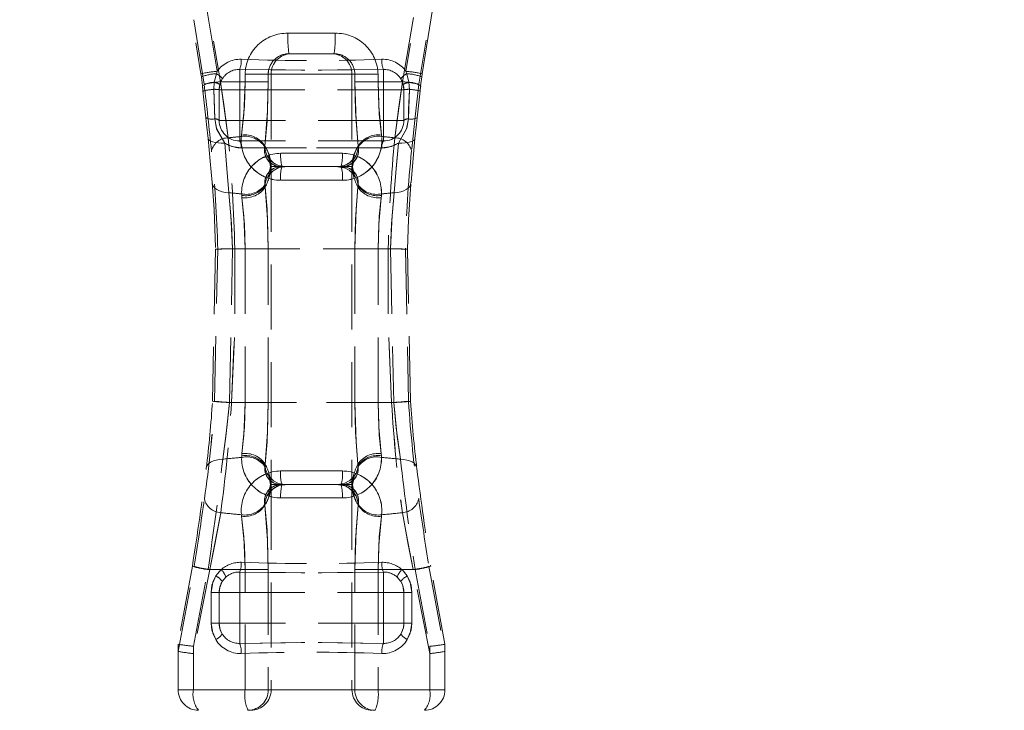
# Model space of a CAD drawing. Units: millimetres. Extents: x 0 to 420, y 0 to 297.
# Drawn here: x 109 to 128, y 231 to 245 of the extents above; entities that cross this region are included whole.
import ezdxf

# ---------------------------------------------------------------- set-up
doc = ezdxf.new("R2010")
doc.units = ezdxf.units.MM
doc.linetypes.add('HIDDEN', pattern=[1.905, 1.27, -0.635])
doc.layers.add('THICK_LINE', color=7, linetype='Continuous', lineweight=15)
doc.styles.add('SLDTEXTSTYLE3', font='TXT', dxfattribs={"width": 0.663})
doc.dimstyles.new('SLDDIMSTYLE1', dxfattribs={"dimtxt": 3.5, "dimasz": 4, "dimexe": 0, "dimexo": 0.0625, "dimgap": 0.875, "dimtad": 2, "dimlfac": 5, "dimrnd": 1e-09, "dimzin": 12, "dimdsep": 46, "dimtxsty": 'SLDTEXTSTYLE3', "dimsah": 1, "dimcen": 0.09, "dimadec": 0, "dimazin": 3, "dimtfac": 1, "dimtofl": 0, "dimtmove": 0, "dimatfit": 3, "dimfxl": 1, "dimfrac": 2, "dimtolj": 1, "dimtzin": 12, "dimarcsym": 0})

# ---------------------------------------------------------------- blocks, each defined once
blk = doc.blocks.new('_D_2')
at = {"layer": 'THICK_LINE'}
for p, q in [((105.409, 240.225), (105.409, 268.825)), ((195.409, 240.225), (195.409, 268.825)), ((105.409, 266.825), (195.409, 266.825))]:
    blk.add_line(p, q, dxfattribs=at)
for points in [[(105.409, 266.825), (109.409, 265.825), (109.409, 267.825)], [(195.409, 266.825), (191.409, 267.825), (191.409, 265.825)]]:
    blk.add_solid(points, dxfattribs=at)
at = {"layer": 'THICK_LINE', "insert": (144.801, 271.337, 0.02), "char_height": 3.5, "attachment_point": 1, "style": 'SLDTEXTSTYLE3'}
blk.add_mtext('450', dxfattribs=at)

msp = doc.modelspace()

# ---------------------------------------------------------------- linework, layer by layer
at = {"color": 7, "linetype": 'HIDDEN', "lineweight": 0}
for p, q in [((111.8537, 246.121), (112.2542, 243.635)), ((112.3156, 243.4336), (111.8739, 246.1718)), ((112.5692, 243.6845), (112.1651, 246.1029)), ((112.187, 246.152), (112.6337, 243.4807)), ((116.1834, 243.4807), (116.6301, 246.152)), ((116.6521, 246.1029), (116.248, 243.6845)), ((116.9434, 246.1723), (116.5015, 243.4336)), ((116.5629, 243.635), (116.9676, 246.1423)), ((113.9487, 244.4249), (114.8685, 244.4249)), ((114.8685, 244.4249), (113.9487, 244.4249)), ((114.848, 244.0249), (113.9691, 244.0249)), ((112.5533, 243.637), (112.5692, 243.6845)), ((113.0086, 243.3249), (113.0086, 243.7201)), ((113.0086, 243.7201), (113.0086, 243.3249)), ((115.8086, 243.7201), (115.8086, 243.3249)), ((115.8086, 243.3249), (115.8086, 243.7201)), ((116.248, 243.6845), (116.2638, 243.637)), ((112.2542, 243.635), (112.2617, 243.5735)), ((112.2617, 243.5735), (112.282, 243.399)), ((112.5124, 243.469), (112.5533, 243.637)), ((112.6223, 243.4287), (112.67, 243.5379)), ((113.113, 243.4807), (113.113, 243.6249)), ((113.113, 243.6249), (113.5645, 243.6249)), ((113.113, 243.6249), (113.5645, 243.6249)), ((113.5645, 243.6249), (113.5645, 243.4807)), ((113.6207, 243.6249), (113.5645, 243.6249)), ((113.6207, 243.6249), (113.6207, 241.8249)), ((115.1964, 243.6249), (113.6207, 243.6249)), ((113.6207, 243.6249), (115.1964, 243.6249)), ((115.1964, 243.6249), (115.1964, 241.8249)), ((115.2526, 243.6249), (115.1964, 243.6249)), ((115.2526, 243.4807), (115.2526, 243.6249)), ((115.2526, 243.6249), (115.7041, 243.6249)), ((115.7041, 243.6249), (115.2526, 243.6249)), ((115.7041, 243.6249), (115.7041, 243.4807)), ((116.1472, 243.5379), (116.1949, 243.4287)), ((116.2638, 243.637), (116.3047, 243.469)), ((116.5351, 243.399), (116.5554, 243.5735)), ((116.5554, 243.5735), (116.5629, 243.635)), ((112.2816, 243.4006), (112.2946, 243.2862)), ((112.2933, 243.3001), (112.282, 243.399)), ((112.282, 243.399), (112.2933, 243.3001)), ((112.2933, 243.3001), (112.3498, 242.7795)), ((112.5025, 243.3318), (112.5124, 243.469)), ((112.6086, 243.3249), (112.6223, 243.4287)), ((112.6086, 242.7249), (112.6086, 243.3249)), ((113.0086, 243.3249), (112.6086, 243.3249)), ((112.6086, 243.3249), (113.0086, 243.3249)), ((112.6337, 243.4807), (113.113, 243.4807)), ((113.113, 243.4807), (112.6337, 243.4807)), ((113.0086, 242.7249), (113.0086, 243.3249)), ((113.0086, 243.3249), (115.8086, 243.3249)), ((113.113, 243.4807), (113.5645, 243.4807)), ((113.5645, 243.4807), (113.113, 243.4807)), ((115.2526, 243.4807), (115.7041, 243.4807)), ((115.7041, 243.4807), (115.2526, 243.4807)), ((115.7041, 243.4807), (116.1834, 243.4807)), ((116.1834, 243.4807), (115.7041, 243.4807)), ((116.2086, 243.3249), (115.8086, 243.3249)), ((115.8086, 243.3249), (115.8086, 242.7249)), ((115.8086, 243.3249), (116.2086, 243.3249)), ((116.1949, 243.4287), (116.2086, 243.3249)), ((116.2086, 243.3249), (116.2086, 242.7249)), ((116.3047, 243.469), (116.3146, 243.3318)), ((116.4674, 242.7795), (116.5239, 243.3001)), ((116.5239, 243.3001), (116.5351, 243.399)), ((116.5355, 243.4005), (116.5351, 243.399)), ((113.0086, 242.7249), (112.6086, 242.7249)), ((112.6086, 242.7249), (113.0086, 242.7249)), ((115.8086, 242.7249), (113.0086, 242.7249)), ((113.0086, 242.7249), (113.0086, 242.3249)), ((113.0086, 242.3249), (113.0086, 242.7249)), ((116.2086, 242.7249), (115.8086, 242.7249)), ((115.8086, 242.3249), (115.8086, 242.7249)), ((115.8086, 242.7249), (116.2086, 242.7249)), ((115.8086, 242.7249), (115.8086, 242.3249)), ((113.0425, 242.4117), (113.0459, 242.4409)), ((115.7712, 242.4409), (115.7746, 242.4117)), ((115.8086, 242.3249), (113.0086, 242.3249)), ((113.5004, 242.2249), (113.4968, 242.2073)), ((113.5004, 242.2249), (113.5004, 242.2249)), ((115.3167, 242.2249), (115.3167, 242.2249)), ((115.3204, 242.2073), (115.3167, 242.2249)), ((113.6128, 241.8249), (113.6207, 241.8249)), ((113.8307, 241.8249), (113.6207, 241.8249)), ((113.6207, 241.8249), (113.6207, 235.6249)), ((113.8307, 241.8249), (114.9864, 241.8249)), ((113.8943, 241.8249), (113.8438, 241.8282)), ((114.9224, 241.8228), (115.0391, 241.8039)), ((114.9823, 241.8295), (114.9228, 241.8249)), ((115.1964, 241.8249), (114.9864, 241.8249)), ((115.1964, 241.8249), (115.1964, 235.6249)), ((113.5014, 241.4526), (113.499, 241.4702)), ((113.5063, 241.426), (113.5014, 241.4526)), ((115.3158, 241.4526), (115.3108, 241.426)), ((115.3182, 241.4702), (115.3158, 241.4526)), ((113.0471, 241.2935), (113.0479, 241.2644)), ((113.0479, 241.2644), (113.0521, 241.2193)), ((115.765, 241.2193), (115.7692, 241.2644)), ((115.7692, 241.2644), (115.7701, 241.2935)), ((112.8068, 237.2249), (112.8706, 240.2249)), ((113.113, 240.2249), (112.8706, 240.2249)), ((112.8706, 240.2249), (113.113, 240.2249)), ((112.9128, 240.2249), (115.9044, 240.2249)), ((115.9044, 240.2249), (112.9128, 240.2249)), ((113.5645, 240.2249), (113.113, 240.2249)), ((113.113, 240.2249), (113.113, 237.2249)), ((113.113, 240.2249), (113.5645, 240.2249)), ((113.5645, 237.2249), (113.5645, 240.2249)), ((115.7041, 240.2249), (115.2526, 240.2249)), ((115.2526, 240.2249), (115.2526, 237.2249)), ((115.2526, 240.2249), (115.7041, 240.2249)), ((115.7041, 237.2249), (115.7041, 240.2249)), ((115.9465, 240.2249), (115.7041, 240.2249)), ((115.7041, 240.2249), (115.9465, 240.2249)), ((115.9465, 240.2249), (116.0104, 237.2249)), ((112.5393, 240.2157), (112.479, 237.2505)), ((112.5186, 237.2504), (112.5796, 240.2157)), ((116.2375, 240.2157), (116.2985, 237.2504)), ((116.3381, 237.2505), (116.2778, 240.2157)), ((113.113, 237.2249), (112.8068, 237.2249)), ((112.8068, 237.2249), (113.113, 237.2249)), ((112.8482, 237.2249), (115.9689, 237.2249)), ((115.9689, 237.2249), (112.8482, 237.2249)), ((113.5645, 237.2249), (113.113, 237.2249)), ((113.113, 237.2249), (113.5645, 237.2249)), ((115.7041, 237.2249), (115.2526, 237.2249)), ((115.2526, 237.2249), (115.7041, 237.2249)), ((116.0104, 237.2249), (115.7041, 237.2249)), ((115.7041, 237.2249), (116.0104, 237.2249)), ((113.0521, 236.2305), (113.0479, 236.1854)), ((115.7692, 236.1854), (115.765, 236.2305)), ((113.0479, 236.1854), (113.0471, 236.1563)), ((113.5014, 235.9972), (113.5063, 236.0238)), ((115.3108, 236.0238), (115.3158, 235.9972)), ((115.7701, 236.1563), (115.7692, 236.1854)), ((113.499, 235.9796), (113.5014, 235.9972)), ((115.3158, 235.9972), (115.3182, 235.9796)), ((113.8307, 235.6249), (113.6207, 235.6249)), ((113.6207, 235.6249), (113.6207, 231.6249)), ((114.9864, 235.6249), (113.8307, 235.6249)), ((113.8943, 235.6249), (113.8438, 235.6282)), ((113.8943, 235.6249), (113.8438, 235.6282)), ((114.9228, 235.6249), (114.9683, 235.6276)), ((114.9228, 235.6249), (114.9683, 235.6276)), ((114.9228, 235.6249), (114.9734, 235.6216)), ((115.1964, 235.6249), (114.9864, 235.6249)), ((115.1964, 235.6249), (115.1964, 231.6249)), ((113.4968, 235.2425), (113.5004, 235.2249)), ((115.3167, 235.2249), (115.3204, 235.2425)), ((113.5004, 235.2249), (113.5004, 235.2249)), ((115.3167, 235.2249), (115.3167, 235.2249)), ((113.0459, 235.0089), (113.0425, 235.0381)), ((115.7746, 235.0381), (115.7712, 235.0089)), ((112.0859, 234.0326), (111.8086, 232.5127)), ((111.8087, 232.3735), (112.1202, 234.0325)), ((112.4268, 233.9691), (112.1062, 232.3317)), ((112.1062, 232.4734), (112.3909, 233.9691)), ((112.645, 233.9691), (112.3909, 233.9691)), ((112.3909, 233.9691), (112.645, 233.9691)), ((112.4268, 233.9691), (113.113, 233.9691)), ((113.113, 233.9691), (112.4268, 233.9691)), ((112.645, 233.9691), (112.5422, 233.8444)), ((113.0086, 233.5249), (113.0086, 233.9204)), ((113.0086, 233.9204), (113.0086, 233.5249)), ((113.113, 233.9691), (113.5645, 233.9691)), ((113.113, 231.6249), (113.113, 233.9691)), ((113.5645, 233.9691), (113.113, 233.9691)), ((113.5645, 233.9691), (113.5645, 231.6249)), ((115.7041, 233.9691), (115.2526, 233.9691)), ((115.2526, 231.6249), (115.2526, 233.9691)), ((115.2526, 233.9691), (115.7041, 233.9691)), ((115.7041, 233.9691), (116.3903, 233.9691)), ((115.7041, 233.9691), (115.7041, 231.6249)), ((116.3903, 233.9691), (115.7041, 233.9691)), ((115.8086, 233.9204), (115.8086, 233.5249)), ((115.8086, 233.5249), (115.8086, 233.9204)), ((116.4262, 233.9691), (116.1721, 233.9691)), ((116.275, 233.8444), (116.1721, 233.9691)), ((116.1721, 233.9691), (116.4262, 233.9691)), ((116.7109, 232.3317), (116.3903, 233.9691)), ((116.4262, 233.9691), (116.7109, 232.4734)), ((116.6969, 234.0325), (117.0084, 232.3735)), ((117.0086, 232.5127), (116.7312, 234.0326)), ((112.67, 233.7379), (112.7401, 233.8211)), ((116.077, 233.8211), (116.1472, 233.7379)), ((112.6086, 233.5249), (112.452, 233.5249)), ((112.452, 233.5249), (112.452, 232.9249)), ((112.452, 233.5249), (112.6086, 233.5249)), ((112.6086, 232.9249), (112.6086, 233.5249)), ((113.0086, 233.5249), (112.6086, 233.5249)), ((112.6086, 233.5249), (113.0086, 233.5249)), ((113.0086, 232.9249), (113.0086, 233.5249)), ((113.0086, 233.5249), (115.8086, 233.5249)), ((116.2086, 233.5249), (115.8086, 233.5249)), ((115.8086, 233.5249), (115.8086, 232.9249)), ((115.8086, 233.5249), (116.2086, 233.5249)), ((116.2086, 233.5249), (116.2086, 232.9249)), ((116.3651, 233.5249), (116.2086, 233.5249)), ((116.2086, 233.5249), (116.3651, 233.5249)), ((116.3651, 232.9249), (116.3651, 233.5249)), ((112.452, 232.9249), (112.6086, 232.9249)), ((112.452, 232.9249), (112.6086, 232.9249)), ((113.0086, 232.9249), (112.6086, 232.9249)), ((112.6086, 232.9249), (113.0086, 232.9249)), ((113.0086, 232.9249), (113.0086, 232.5297)), ((115.8086, 232.9249), (113.0086, 232.9249)), ((113.0086, 232.5297), (113.0086, 232.9249)), ((116.2086, 232.9249), (115.8086, 232.9249)), ((115.8086, 232.5297), (115.8086, 232.9249)), ((115.8086, 232.9249), (116.2086, 232.9249)), ((115.8086, 232.9249), (115.8086, 232.5297)), ((116.3651, 232.9249), (116.2086, 232.9249)), ((116.3651, 232.9249), (116.2086, 232.9249)), ((111.8086, 232.5127), (111.8086, 232.5139)), ((111.8086, 232.5127), (111.8086, 232.3747)), ((111.8086, 232.3747), (111.8087, 232.3735)), ((111.8086, 231.6249), (111.8086, 232.3747)), ((112.1062, 231.6249), (112.1062, 232.4734)), ((116.7109, 232.4734), (116.7109, 231.6249)), ((117.0084, 232.3735), (117.0086, 232.3747)), ((117.0086, 232.5139), (117.0086, 232.5127)), ((117.0086, 232.3747), (117.0086, 232.5127)), ((117.0086, 232.3747), (117.0086, 231.6249)), ((112.1062, 232.3317), (112.1062, 231.6249)), ((116.7109, 231.6249), (116.7109, 232.3317)), ((111.8086, 231.6249), (112.1062, 231.6249)), ((111.8086, 231.6249), (112.1062, 231.6249)), ((112.1062, 231.6249), (111.8086, 231.6249)), ((112.1062, 231.6249), (111.8086, 231.6249)), ((112.1062, 231.6249), (113.113, 231.6249)), ((116.7109, 231.6249), (112.1062, 231.6249)), ((112.1062, 231.6249), (116.7109, 231.6249)), ((113.113, 231.6249), (112.1062, 231.6249)), ((113.113, 231.6249), (113.5645, 231.6249)), ((113.5645, 231.6249), (113.113, 231.6249)), ((113.5645, 231.6249), (113.6207, 231.6249)), ((113.6207, 231.6249), (115.1964, 231.6249)), ((115.1964, 231.6249), (113.6207, 231.6249)), ((115.1964, 231.6249), (115.2526, 231.6249)), ((115.7041, 231.6249), (115.2526, 231.6249)), ((115.2526, 231.6249), (115.7041, 231.6249)), ((115.7041, 231.6249), (116.7109, 231.6249)), ((116.7109, 231.6249), (115.7041, 231.6249)), ((117.0086, 231.6249), (116.7109, 231.6249)), ((116.7109, 231.6249), (117.0086, 231.6249)), ((117.0086, 231.6249), (116.7109, 231.6249)), ((116.7109, 231.6249), (117.0086, 231.6249))]:
    msp.add_line(p, q, dxfattribs=at)
at = {"color": 7, "linetype": 'HIDDEN', "lineweight": 0, "flags": 128}
for points in [[(113.0086, 243.7201), (114.2063, 243.7025), (115.8086, 243.7201)], [(115.8086, 243.7201), (114.6109, 243.7025), (113.0086, 243.7201)], [(112.5216, 242.7562), (112.5086, 243.1538), (112.5025, 243.3318)], [(112.5025, 243.3318), (112.5159, 242.9326), (112.5216, 242.7562)], [(112.6337, 243.4807), (112.7278, 242.8216), (112.7858, 242.3875)], [(112.7858, 242.3875), (112.7045, 242.9907), (112.6337, 243.4807)], [(113.0459, 242.4409), (113.0998, 243.0041), (113.113, 243.4807)], [(113.113, 243.4807), (113.0892, 242.845), (113.0459, 242.4409)], [(113.5645, 243.4807), (113.5519, 242.9046), (113.5004, 242.2249)], [(113.5004, 242.2249), (113.5417, 242.7124), (113.5645, 243.4807)], [(115.3167, 242.2249), (115.2754, 242.7124), (115.2526, 243.4807)], [(115.2526, 243.4807), (115.2653, 242.9046), (115.3167, 242.2249)], [(115.7041, 243.4807), (115.728, 242.845), (115.7712, 242.4409)], [(115.7712, 242.4409), (115.7174, 243.0041), (115.7041, 243.4807)], [(116.0313, 242.3875), (116.1126, 242.9907), (116.1834, 243.4807)], [(116.1834, 243.4807), (116.0893, 242.8216), (116.0313, 242.3875)], [(116.3146, 243.3318), (116.3012, 242.9326), (116.2956, 242.7562)], [(116.2956, 242.7562), (116.3086, 243.1538), (116.3146, 243.3318)], [(116.5015, 243.4336), (116.4346, 242.8525), (116.3577, 242.1348)], [(116.5241, 243.3004), (116.527, 243.3251), (116.5355, 243.4005)], [(112.3498, 242.7795), (112.3638, 242.6476), (112.3927, 242.373)], [(112.7157, 242.2853), (112.5534, 242.5717), (112.5216, 242.7562)], [(112.5216, 242.7562), (112.5572, 242.5605), (112.7157, 242.2853)], [(116.2956, 242.7562), (116.26, 242.5605), (116.1014, 242.2853)], [(116.1014, 242.2853), (116.2638, 242.5717), (116.2956, 242.7562)], [(116.4244, 242.373), (116.4533, 242.6476), (116.4674, 242.7795)], [(112.3927, 242.373), (112.4341, 241.933), (112.4708, 241.5133)], [(112.3927, 242.373), (112.3981, 242.3531), (112.4154, 242.3349), (112.4439, 242.3189), (112.4829, 242.3055), (112.5311, 242.2952), (112.5871, 242.2883), (112.6493, 242.2849), (112.7157, 242.2853)], [(112.3927, 242.373), (112.3981, 242.3531), (112.4154, 242.3349), (112.4439, 242.3189), (112.4829, 242.3055), (112.5311, 242.2952), (112.5871, 242.2883), (112.6493, 242.2849), (112.7157, 242.2853)], [(116.1014, 242.2853), (116.1678, 242.2849), (116.23, 242.2883), (116.286, 242.2952), (116.3342, 242.3055), (116.3732, 242.3189), (116.4017, 242.3349), (116.419, 242.3531), (116.4244, 242.373)], [(116.4244, 242.373), (116.419, 242.3531), (116.4017, 242.3349), (116.3732, 242.3189), (116.3342, 242.3055), (116.286, 242.2952), (116.23, 242.2883), (116.1678, 242.2849), (116.1014, 242.2853)], [(116.3463, 241.5133), (116.3471, 241.523), (116.4244, 242.373)], [(112.7982, 241.3168), (112.7603, 241.78), (112.7157, 242.2853)], [(113.039, 242.1904), (112.8522, 242.2203), (112.7157, 242.2853)], [(112.7157, 242.2853), (112.7594, 241.7899), (112.7982, 241.3168)], [(113.039, 242.1904), (113.4353, 242.1899), (114.2344, 242.1895), (115.0421, 242.1897), (115.7781, 242.1904)], [(115.7781, 242.1904), (115.3818, 242.1899), (114.5827, 242.1895), (113.775, 242.1897), (113.039, 242.1904)], [(115.7781, 242.1904), (115.9649, 242.2203), (116.1014, 242.2853)], [(116.1014, 242.2853), (116.0577, 241.7899), (116.0189, 241.3168)], [(116.0189, 241.3168), (116.0568, 241.78), (116.1014, 242.2853)], [(113.8904, 241.8277), (113.7617, 241.8486), (113.666, 241.9008), (113.6061, 241.9579), (113.5771, 241.9995), (113.5672, 242.0189), (113.5659, 242.022), (113.5699, 242.0092), (113.5808, 241.9664), (113.6013, 241.8648), (113.6086, 241.8241)], [(115.0096, 242.0849), (114.2089, 242.0853), (113.8076, 242.0849)], [(113.8076, 242.0849), (114.6083, 242.0853), (115.0096, 242.0849)], [(115.2086, 241.8227), (115.2249, 241.9123), (115.2418, 241.989), (115.2502, 242.0189), (115.2507, 242.0207), (115.2428, 242.0046), (115.2197, 241.9689), (115.1551, 241.9038), (115.0436, 241.8444), (114.9349, 241.8297)], [(113.6083, 241.8257), (113.5923, 241.7375), (113.5754, 241.6608), (113.5669, 241.6309), (113.5664, 241.6291), (113.5743, 241.6452), (113.5974, 241.6809), (113.662, 241.746), (113.7735, 241.8054), (113.8906, 241.8213)], [(113.7752, 241.8062), (113.8208, 241.8179), (113.8943, 241.8249)], [(113.7752, 241.8062), (113.8208, 241.8179), (113.8943, 241.8249)], [(115.0419, 241.8062), (114.9963, 241.8179), (114.9228, 241.8249)], [(115.0419, 241.8062), (114.9963, 241.8179), (114.9228, 241.8249)], [(115.0391, 241.8039), (115.0554, 241.8012), (115.1512, 241.749), (115.211, 241.6919), (115.24, 241.6503), (115.25, 241.6309), (115.2513, 241.6278), (115.2472, 241.6406), (115.2363, 241.6834), (115.2158, 241.785), (115.2083, 241.827)], [(112.4708, 241.5133), (112.5081, 240.9888), (112.5393, 240.2157)], [(112.4708, 241.5133), (112.4771, 241.4757), (112.4951, 241.44), (112.5244, 241.4072), (112.564, 241.3783), (112.6128, 241.3542), (112.6692, 241.3355), (112.7317, 241.323), (112.7982, 241.3168)], [(112.4708, 241.5133), (112.4771, 241.4757), (112.4951, 241.44), (112.5244, 241.4072), (112.564, 241.3783), (112.6128, 241.3542), (112.6692, 241.3355), (112.7317, 241.323), (112.7982, 241.3168)], [(113.5645, 240.2249), (113.5519, 240.801), (113.5063, 241.426)], [(113.5063, 241.426), (113.5417, 240.9932), (113.5645, 240.2249)], [(115.0133, 241.5587), (114.2126, 241.5583), (113.8039, 241.5587)], [(113.8039, 241.5587), (114.6045, 241.5583), (115.0133, 241.5587)], [(115.3108, 241.426), (115.2754, 240.9932), (115.2526, 240.2249)], [(115.2526, 240.2249), (115.2653, 240.801), (115.3108, 241.426)], [(116.0189, 241.3168), (116.0855, 241.323), (116.1479, 241.3355), (116.2044, 241.3542), (116.2531, 241.3783), (116.2927, 241.4072), (116.322, 241.44), (116.34, 241.4757), (116.3463, 241.5133)], [(116.3463, 241.5133), (116.34, 241.4757), (116.322, 241.44), (116.2927, 241.4072), (116.2531, 241.3783), (116.2044, 241.3542), (116.1479, 241.3355), (116.0855, 241.323), (116.0189, 241.3168)], [(116.2778, 240.2157), (116.2987, 240.7955), (116.3463, 241.5133)], [(112.8706, 240.2249), (112.8376, 240.875), (112.7982, 241.3168)], [(112.7982, 241.3168), (112.8485, 240.7124), (112.8706, 240.2249)], [(113.0521, 241.2193), (113.0998, 240.7015), (113.113, 240.2249)], [(113.113, 240.2249), (113.0892, 240.8606), (113.0521, 241.2193)], [(115.7041, 240.2249), (115.728, 240.8606), (115.765, 241.2193)], [(115.765, 241.2193), (115.7174, 240.7015), (115.7041, 240.2249)], [(116.0189, 241.3168), (115.9686, 240.7124), (115.9465, 240.2249)], [(115.9465, 240.2249), (115.9795, 240.875), (116.0189, 241.3168)], [(112.9128, 240.2249), (112.9149, 238.7258), (112.8482, 237.2249)], [(112.8482, 237.2249), (112.9148, 238.7225), (112.9128, 240.2249)], [(115.9044, 240.2249), (115.9022, 238.7258), (115.9689, 237.2249)], [(115.9689, 237.2249), (115.9023, 238.7225), (115.9044, 240.2249)], [(112.6768, 236.1201), (112.7596, 236.7355), (112.8068, 237.2249)], [(112.8068, 237.2249), (112.7395, 236.5659), (112.6768, 236.1201)], [(113.113, 237.2249), (113.0892, 236.5892), (113.0521, 236.2305)], [(113.0521, 236.2305), (113.0998, 236.7483), (113.113, 237.2249)], [(113.5063, 236.0238), (113.5417, 236.4566), (113.5645, 237.2249)], [(113.5645, 237.2249), (113.5519, 236.6488), (113.5063, 236.0238)], [(115.2526, 237.2249), (115.2653, 236.6488), (115.3108, 236.0238)], [(115.3108, 236.0238), (115.2754, 236.4566), (115.2526, 237.2249)], [(115.765, 236.2305), (115.7174, 236.7483), (115.7041, 237.2249)], [(115.7041, 237.2249), (115.728, 236.5892), (115.765, 236.2305)], [(116.0104, 237.2249), (116.0777, 236.5659), (116.1403, 236.1201)], [(116.1403, 236.1201), (116.0576, 236.7355), (116.0104, 237.2249)], [(112.3561, 235.9407), (112.3636, 235.9765), (112.3821, 236.0101), (112.4111, 236.0406), (112.4499, 236.0671), (112.4973, 236.0888), (112.552, 236.1052), (112.6124, 236.1157), (112.6768, 236.1201)], [(112.3561, 235.9407), (112.3636, 235.9765), (112.3821, 236.0101), (112.4111, 236.0406), (112.4499, 236.0671), (112.4973, 236.0888), (112.552, 236.1052), (112.6124, 236.1157), (112.6768, 236.1201)], [(116.1403, 236.1201), (116.2047, 236.1157), (116.2652, 236.1052), (116.3198, 236.0888), (116.3673, 236.0671), (116.406, 236.0406), (116.4351, 236.0101), (116.4536, 235.9765), (116.461, 235.9407)], [(116.461, 235.9407), (116.4536, 235.9765), (116.4351, 236.0101), (116.406, 236.0406), (116.3673, 236.0671), (116.3198, 236.0888), (116.2652, 236.1052), (116.2047, 236.1157), (116.1403, 236.1201)], [(113.8837, 235.6288), (113.7617, 235.6486), (113.666, 235.7008), (113.6061, 235.7579), (113.5771, 235.7995), (113.5672, 235.8189), (113.5659, 235.822), (113.5699, 235.8092), (113.5808, 235.7664), (113.6013, 235.6648), (113.6088, 235.6228)], [(113.8039, 235.8911), (114.6045, 235.8915), (115.0133, 235.8911)], [(115.0133, 235.8911), (114.2126, 235.8915), (113.8039, 235.8911)], [(115.2089, 235.6241), (115.2249, 235.7123), (115.2418, 235.789), (115.2502, 235.8189), (115.2507, 235.8207), (115.2428, 235.8046), (115.2197, 235.7689), (115.1551, 235.7038), (115.0436, 235.6444), (114.9223, 235.628)], [(113.6085, 235.6271), (113.5923, 235.5375), (113.5754, 235.4608), (113.5669, 235.4309), (113.5664, 235.4291), (113.5743, 235.4452), (113.5974, 235.4809), (113.662, 235.546), (113.7735, 235.6054), (113.8949, 235.6218)], [(114.9334, 235.621), (115.0554, 235.6012), (115.1512, 235.549), (115.211, 235.4919), (115.24, 235.4503), (115.25, 235.4309), (115.2513, 235.4278), (115.2472, 235.4406), (115.2363, 235.4834), (115.2158, 235.585), (115.2086, 235.6257)], [(113.8076, 235.3649), (114.6083, 235.3645), (115.0096, 235.3649)], [(115.0096, 235.3649), (114.2089, 235.3645), (113.8076, 235.3649)], [(112.639, 235.0782), (112.5236, 234.4608), (112.4268, 233.9691)], [(112.4268, 233.9691), (112.559, 234.6468), (112.639, 235.0782)], [(113.5004, 235.2249), (113.5417, 234.7374), (113.5645, 233.9691)], [(113.5645, 233.9691), (113.5519, 234.5452), (113.5004, 235.2249)], [(115.2526, 233.9691), (115.2653, 234.5452), (115.3167, 235.2249)], [(115.3167, 235.2249), (115.2754, 234.7374), (115.2526, 233.9691)], [(116.3903, 233.9691), (116.2582, 234.6468), (116.1781, 235.0782)], [(116.1781, 235.0782), (116.2935, 234.4608), (116.3903, 233.9691)], [(113.113, 233.9691), (113.0892, 234.6048), (113.0459, 235.0089)], [(113.0459, 235.0089), (113.0998, 234.4457), (113.113, 233.9691)], [(115.7712, 235.0089), (115.7174, 234.4457), (115.7041, 233.9691)], [(115.7041, 233.9691), (115.728, 234.6048), (115.7712, 235.0089)], [(113.0086, 233.9204), (114.2062, 233.903), (115.8086, 233.9204)], [(115.8086, 233.9204), (114.6109, 233.903), (113.0086, 233.9204)], [(112.5422, 233.8444), (112.4676, 233.6619), (112.452, 233.5249)], [(112.452, 233.5249), (112.4841, 233.7204), (112.5422, 233.8444)], [(112.6086, 233.5249), (112.6191, 233.6163), (112.67, 233.7379)], [(116.1472, 233.7379), (116.1867, 233.6552), (116.2086, 233.5249)], [(116.3651, 233.5249), (116.333, 233.7204), (116.275, 233.8444)], [(116.275, 233.8444), (116.3496, 233.6619), (116.3651, 233.5249)], [(112.452, 232.9249), (112.4841, 232.7294), (112.5422, 232.6054)], [(112.5422, 232.6054), (112.4676, 232.7879), (112.452, 232.9249)], [(112.67, 232.7119), (112.6304, 232.7946), (112.6086, 232.9249)], [(116.2086, 232.9249), (116.198, 232.8336), (116.1472, 232.7119)], [(116.275, 232.6054), (116.3496, 232.7879), (116.3651, 232.9249)], [(116.3651, 232.9249), (116.333, 232.7294), (116.275, 232.6054)], [(115.8086, 232.5297), (114.6109, 232.5473), (113.0086, 232.5297)], [(113.0086, 232.5297), (114.2063, 232.5473), (115.8086, 232.5297)]]:
    msp.add_lwpolyline(points, dxfattribs=at)
at = {"color": 7, "linetype": 'HIDDEN', "lineweight": 0}
for centre, radius, start, end in [((113.9297, 243.6083), 0.8168, 88.66682, 178.83469), ((113.9296, 243.6084), 0.8167, 88.65927, 178.84224), ((115.9208, 244.3252), 1.9746, 177.10463, 188.7463), ((112.8959, 244.3252), 1.9751, 351.25511, 2.89396), ((114.8876, 243.6084), 0.8167, 1.15776, 91.34073), ((114.8875, 243.6083), 0.8168, 1.16531, 91.33318), ((113.027, 243.352), 0.5658, 88.78033, 144.0123), ((113.0269, 243.3522), 0.5656, 88.77342, 144.01921), ((112.5614, 243.8901), 0.4784, 339.18232, 3.30354), ((114.4086, 280.0181), 36.1264, 267.82738, 272.17262), ((114.4086, 280.0181), 36.1264, 267.82738, 272.17262), ((113.965, 243.6244), 0.4005, 89.41514, 179.92889), ((113.9656, 243.6238), 0.4011, 89.49946, 179.84457), ((114.0177, 243.6279), 0.397, 90.44176, 180.43509), ((114.7994, 243.6279), 0.397, 359.56491, 89.55824), ((114.8515, 243.6238), 0.4011, 0.15543, 90.50054), ((114.8521, 243.6244), 0.4005, 0.07111, 90.58486), ((116.2557, 243.8901), 0.4784, 176.69646, 200.81768), ((115.7902, 243.3522), 0.5656, 35.98079, 91.22658), ((115.7902, 243.352), 0.5658, 35.9877, 91.21967), ((112.814, 241.0974), 2.5986, 95.40649, 102.4398), ((112.9992, 243.3318), 0.3884, 88.62014, 147.95196), ((112.9992, 243.3318), 0.3884, 88.62113, 147.95096), ((115.8179, 243.3318), 0.3884, 32.04804, 91.37986), ((116.0031, 241.0974), 2.5986, 77.5602, 84.59351), ((112.5911, 242.7622), 0.8756, 92.47323, 112.09397), ((112.4079, 243.3476), 0.3238, 35.98342, 63.33068), ((113.0086, 243.3249), 0.4, 147.82913, 180), ((116.4092, 243.3476), 0.3238, 116.66932, 144.01658), ((115.8086, 243.3249), 0.4, 0, 32.17087), ((116.2261, 242.7622), 0.8756, 67.90603, 87.52677), ((112.5115, 243.0577), 0.4113, 89.87396, 123.91305), ((112.6512, 241.6438), 1.6945, 95.03216, 102.19278), ((112.9752, 240.0717), 3.426, 95.72021, 101.09986), ((28.5238, 233.4995), 84.3787, 5.873946, 6.761271), ((112.5212, 242.801), 0.5312, 80.53014, 92.0125), ((112.4238, 243.0572), 0.4212, 61.88194, 77.84582), ((115.8419, 240.0717), 3.426, 78.90014, 84.27979), ((116.3934, 243.0572), 0.4212, 102.15418, 118.11806), ((116.296, 242.801), 0.5312, 87.9875, 99.46986), ((116.2991, 243.0271), 0.442, 57.66022, 89.27169), ((116.3056, 243.0577), 0.4113, 56.08695, 90.12604), ((116.1659, 241.6436), 1.6948, 77.80766, 84.9674), ((116.1444, 241.4828), 1.8568, 78.19776, 84.7392), ((112.4671, 242.9997), 0.2495, 241.95001, 282.61734), ((112.5312, 242.6466), 0.11, 45.34362, 95.03917), ((113.0086, 242.7249), 0.4, 179.99995, 269.99984), ((115.8086, 242.7249), 0.4, 270.00016, 0.00006), ((116.2859, 242.6466), 0.11, 84.96083, 134.65638), ((116.35, 242.9997), 0.2495, 257.38266, 298.04999), ((112.7867, 242.0491), 0.3384, 90.16091, 165.32144), ((114.3789, 226.9046), 15.5646, 94.92549, 95.87475), ((84.052, 239.6154), 28.8672, 1.2099, 5.51055), ((84.1589, 239.6216), 28.7602, 1.2019, 5.51855), ((113.8105, 242.3308), 0.7722, 173.98711, 269.50993), ((113.8138, 242.3338), 0.7752, 174.23003, 269.267), ((113.1128, 241.9609), 0.4563, 32.69186, 98.86069), ((113.104, 241.9769), 0.4676, 32.03342, 97.1358), ((115.0067, 242.3308), 0.7722, 270.49007, 6.01289), ((115.0033, 242.3338), 0.7752, 270.733, 5.76997), ((115.7132, 241.9769), 0.4676, 82.8642, 147.96658), ((115.7043, 241.9609), 0.4563, 81.13931, 147.30814), ((114.438, 226.9018), 15.5674, 84.12533, 85.07443), ((144.6582, 239.6216), 28.7602, 174.48145, 178.7981), ((144.7651, 239.6154), 28.8672, 174.48945, 178.7901), ((116.0304, 242.0491), 0.3384, 14.67856, 89.83909), ((113.0391, 242.7889), 0.5986, 237.29621, 269.9888), ((112.834, 242.2147), 0.2064, 353.23268, 32.26566), ((113.8121, 242.1457), 0.3213, 168.93331, 273.32509), ((113.8183, 242.1511), 0.3265, 170.08299, 272.17541), ((113.8974, 242.2219), 0.397, 179.56457, 269.55793), ((112.724, 241.7733), 0.8982, 3.29443, 30.1844), ((113.9048, 242.2247), 0.4044, 179.96765, 213.23088), ((112.8818, 241.8207), 0.7389, 0.32203, 33.1568), ((114.9197, 242.2219), 0.397, 270.44163, 0.43543), ((115.005, 242.1457), 0.3213, 266.67491, 11.06669), ((114.9988, 242.1511), 0.3265, 267.82459, 9.91701), ((115.9353, 241.8208), 0.7389, 146.84292, 179.67824), ((116.0932, 241.7733), 0.8982, 149.8156, 176.70557), ((114.9123, 242.2247), 0.4044, 326.94222, 0.03189), ((115.9831, 242.2147), 0.2064, 147.73434, 186.76732), ((115.778, 242.7889), 0.5986, 270.0112, 302.70379), ((88.7403, 239.6863), 23.8452, 1.27215, 5.89385), ((88.5141, 239.6721), 24.0716, 1.2939, 5.8721), ((113.8118, 241.3197), 0.7652, 90.31936, 181.96593), ((113.8151, 241.3166), 0.7684, 90.55952, 181.72577), ((114.602, 242.0351), 0.7959, 176.41308, 195.31574), ((114.2153, 242.0351), 0.7958, 344.68145, 3.58843), ((115.0053, 241.3197), 0.7652, 358.03407, 89.68064), ((115.0021, 241.3166), 0.7684, 358.27423, 89.44048), ((140.303, 239.6721), 24.0716, 174.1279, 178.7061), ((140.0769, 239.6863), 23.8452, 174.10615, 178.72785), ((113.8155, 241.5068), 0.3187, 86.62223, 186.60186), ((113.8215, 241.5011), 0.324, 87.73447, 185.48961), ((112.5299, 241.9219), 1.0951, 333.07307, 354.91825), ((112.5299, 241.9219), 1.0951, 333.07307, 354.91825), ((114.6243, 241.6103), 0.8221, 164.86893, 183.60284), ((115.0016, 241.5068), 0.3187, 353.39838, 93.37805), ((114.9957, 241.5011), 0.324, 354.51042, 92.266), ((114.1928, 241.6103), 0.8221, 356.39716, 15.13107), ((116.2872, 241.9219), 1.0951, 185.08156, 206.92713), ((116.2872, 241.9219), 1.0951, 185.08156, 206.92713), ((113.9043, 241.4253), 0.4039, 145.49838, 176.11947), ((114.9128, 241.4253), 0.4039, 3.88159, 34.25101), ((113.1369, 241.73), 0.4457, 258.37235, 324.33912), ((113.1271, 241.7139), 0.4564, 260.00426, 325.07773), ((113.1116, 241.6911), 0.4755, 262.81407, 326.11411), ((115.7056, 241.6911), 0.4755, 213.88589, 277.18593), ((115.69, 241.7139), 0.4564, 214.92227, 279.99574), ((115.6803, 241.73), 0.4457, 215.66088, 281.62765), ((114.3801, 256.8137), 15.5774, 264.17175, 265.09092), ((114.4368, 256.8166), 15.5803, 274.90917, 275.82816), ((113.1971, 222.5816), 17.6463, 91.06033, 92.13646), ((113.3505, 218.4176), 21.8117, 91.14986, 92.02539), ((115.4667, 218.4176), 21.8117, 87.97461, 88.85014), ((115.6201, 222.584), 17.644, 87.86346, 88.93972), ((88.5384, 238.7796), 24.029, 351.78517, 356.35133), ((88.7667, 238.7559), 23.7996, 351.76316, 356.37334), ((91.1161, 238.5939), 21.4051, 352.87982, 356.40164), ((113.1127, 243.2582), 6.041, 263.97841, 267.09674), ((113.2607, 244.6846), 7.4711, 264.29992, 266.83536), ((84.162, 238.937), 28.7373, 352.28299, 356.5844), ((84.0489, 238.948), 28.8508, 352.29145, 356.57594), ((115.5565, 244.6846), 7.4711, 273.16464, 275.70008), ((144.7682, 238.948), 28.8508, 183.42406, 187.70855), ((144.6551, 238.937), 28.7373, 183.4156, 187.71701), ((115.7044, 243.2582), 6.041, 272.90326, 276.02159), ((140.0505, 238.7559), 23.7996, 183.62666, 188.23684), ((140.2788, 238.7796), 24.029, 183.64867, 188.21483), ((137.8779, 238.6105), 21.5827, 183.61286, 187.10568), ((113.1116, 235.7587), 0.4755, 33.88589, 97.18593), ((115.7056, 235.7587), 0.4755, 82.81407, 146.11411), ((44.0621, 244.1466), 69.0826, 351.528188, 353.327913), ((44.0227, 244.1518), 69.1223, 351.528706, 353.327395), ((114.3776, 220.6631), 15.5503, 94.90857, 96.27922), ((113.8118, 236.1301), 0.7652, 178.03396, 269.68064), ((113.8151, 236.1332), 0.7684, 178.27425, 269.44035), ((113.1369, 235.7198), 0.4457, 35.66073, 101.62748), ((113.1271, 235.7359), 0.4564, 34.92233, 99.99536), ((112.5311, 235.5282), 1.0939, 5.06961, 26.93907), ((112.5311, 235.5282), 1.0939, 5.06961, 26.93907), ((115.002, 236.1332), 0.7684, 270.55965, 1.72575), ((115.0053, 236.1301), 0.7652, 270.31936, 1.96604), ((116.2861, 235.5282), 1.0939, 153.06073, 174.93059), ((116.2861, 235.5282), 1.0939, 153.06073, 174.93059), ((115.69, 235.7359), 0.4564, 80.00464, 145.07767), ((115.6803, 235.7198), 0.4457, 78.37252, 144.33927), ((114.4395, 220.6631), 15.5503, 83.72078, 85.09143), ((184.7762, 244.1494), 69.1039, 186.672365, 188.471534), ((184.7471, 244.1455), 69.0746, 186.671984, 188.471916), ((54.224, 243.201), 58.5838, 350.996155, 352.881072), ((54.2557, 243.1965), 58.5518, 350.99564, 352.881587), ((113.8105, 235.119), 0.7722, 90.49007, 186.01289), ((113.8138, 235.116), 0.7752, 90.73296, 185.77), ((113.8155, 235.943), 0.3187, 173.39814, 273.37777), ((113.8215, 235.9487), 0.324, 174.5119, 272.26402), ((113.9044, 236.0245), 0.404, 183.88273, 213.24272), ((114.6243, 235.8395), 0.8221, 176.39716, 195.13107), ((114.9956, 235.9487), 0.324, 267.73551, 5.48807), ((115.0016, 235.943), 0.3187, 266.62195, 6.60162), ((114.1928, 235.8395), 0.8221, 344.86893, 3.60284), ((115.0033, 235.116), 0.7752, 354.23, 89.26704), ((115.0067, 235.119), 0.7722, 353.98711, 89.50993), ((114.9127, 236.0245), 0.404, 326.96239, 356.11673), ((174.5615, 243.1965), 58.5518, 187.118413, 189.00436), ((174.5932, 243.201), 58.5838, 187.118928, 189.003845), ((113.8121, 235.3041), 0.3213, 86.67486, 191.06652), ((113.8183, 235.2987), 0.3265, 87.82457, 189.9168), ((113.8974, 235.2279), 0.397, 90.44207, 180.43543), ((112.8818, 235.6291), 0.7389, 326.8432, 359.67797), ((112.724, 235.6765), 0.8982, 329.8156, 356.70557), ((112.049, 235.8549), 1.576, 344.35151, 351.63785), ((114.602, 235.4147), 0.7959, 164.68417, 183.58701), ((114.9197, 235.2279), 0.397, 359.56457, 89.55837), ((114.2154, 235.4147), 0.7958, 356.41148, 15.31864), ((115.005, 235.3041), 0.3213, 348.93348, 93.32514), ((114.9988, 235.2987), 0.3265, 350.0832, 92.17543), ((116.0932, 235.6765), 0.8982, 183.29443, 210.1844), ((115.9353, 235.6291), 0.7389, 180.32176, 213.15708), ((114.9123, 235.2251), 0.4044, 359.96775, 33.23058), ((28.2552, 247.5108), 84.9412, 350.869811, 351.766246), ((112.6531, 235.4178), 0.3399, 192.14961, 267.62984), ((113.1128, 235.4889), 0.4563, 261.13936, 327.30841), ((115.7043, 235.4889), 0.4563, 212.69159, 278.86064), ((116.1641, 235.4178), 0.3399, 272.37016, 347.85039), ((197.4404, 247.0342), 81.7836, 188.216448, 189.147495), ((114.3756, 250.5101), 15.5293, 263.57933, 265.07541), ((113.104, 235.4729), 0.4676, 262.86383, 327.96665), ((115.7131, 235.4729), 0.4676, 212.03335, 277.13617), ((114.4415, 250.5101), 15.5293, 274.92459, 276.42067), ((113.0253, 233.5307), 0.5803, 88.64401, 130.93621), ((113.0253, 233.5307), 0.5803, 88.64401, 130.93621), ((112.5853, 234.0857), 0.4544, 338.66507, 3.18297), ((114.4086, 272.5207), 38.4342, 267.95789, 272.04211), ((114.4086, 272.5207), 38.4342, 267.95789, 272.04211), ((116.2318, 234.0857), 0.4544, 176.81703, 201.33493), ((115.7919, 233.5307), 0.5803, 49.06379, 91.35599), ((115.7919, 233.5307), 0.5803, 49.06379, 91.35599), ((112.6003, 235.7414), 1.7846, 253.24517, 263.26042), ((112.7159, 236.1414), 2.1914, 254.22717, 262.42054), ((112.423, 233.7221), 0.3322, 17.3389, 48.05377), ((112.9995, 233.5323), 0.3882, 88.66056, 131.9353), ((112.9995, 233.5323), 0.3882, 88.66056, 131.9353), ((115.8176, 233.5323), 0.3882, 48.06486, 91.33927), ((115.8176, 233.5323), 0.3882, 48.06486, 91.33927), ((116.3942, 233.7221), 0.3322, 131.94623, 162.6611), ((116.1013, 236.1414), 2.1914, 277.57946, 285.77283), ((116.2168, 235.7414), 1.7846, 276.73958, 286.75483), ((112.3806, 233.5205), 0.362, 36.91568, 63.4858), ((113.0086, 233.5249), 0.4, 147.82913, 180), ((116.4366, 233.5205), 0.362, 116.5142, 143.08432), ((115.8086, 233.5249), 0.4, 0, 32.17087), ((113.0086, 232.9249), 0.4, 180, 212.17087), ((115.8086, 232.9249), 0.4, 327.82913, 0), ((112.3806, 232.9294), 0.362, 296.51502, 323.0835), ((113.0272, 232.899), 0.567, 211.17974, 271.19105), ((113.0273, 232.8991), 0.5671, 211.18792, 271.18287), ((112.9992, 232.918), 0.3884, 212.04904, 271.37887), ((112.9992, 232.918), 0.3884, 212.0476, 271.38031), ((115.7898, 232.8991), 0.5671, 268.81713, 328.81208), ((115.7899, 232.899), 0.567, 268.80895, 328.82026), ((115.8179, 232.918), 0.3884, 268.62113, 327.95096), ((116.4366, 232.9294), 0.362, 216.9165, 243.48498), ((112.4382, 236.0225), 3.5646, 259.82552, 264.65587), ((112.468, 235.9863), 3.6724, 259.65808, 264.34657), ((112.5614, 232.3597), 0.4784, 356.69659, 20.81755), ((114.4086, 196.2304), 36.1277, 87.82746, 92.17254), ((114.4086, 196.2304), 36.1277, 87.82746, 92.17254), ((116.2557, 232.3597), 0.4784, 159.18245, 183.30341), ((116.4475, 235.5188), 3.0568, 274.94263, 280.57598), ((116.3491, 235.9863), 3.6724, 275.65343, 280.34192), ((112.2086, 231.6249), 0.4, 180, 270), ((112.5739, 231.5315), 0.4769, 168.69994, 219.99885), ((113.8509, 231.527), 0.7444, 172.44041, 203.94277), ((113.1675, 231.6219), 0.397, 270.44219, 0.43488), ((113.2237, 231.6219), 0.397, 270.44219, 0.43531), ((115.5934, 231.6219), 0.397, 179.56469, 269.55781), ((115.6496, 231.6219), 0.397, 179.56512, 269.55781), ((114.9662, 231.527), 0.7444, 336.05723, 7.55959), ((116.6086, 231.6249), 0.4, 270, 0), ((116.2432, 231.5315), 0.4769, 320.00115, 11.30006)]:
    msp.add_arc(centre, radius, start, end, dxfattribs=at)

# ---------------------------------------------------------------- dimensions: what is measured, and where the dimension line sits
at = {"layer": 'THICK_LINE'}
dim = msp.add_linear_dim(base=(195.4086, 266.8249), p1=(105.4086, 240.2249), p2=(195.4086, 240.2249), dimstyle='SLDDIMSTYLE1', dxfattribs=at)
dim.commit()
dim.dimension.update_dxf_attribs({"geometry": '_D_2', "text_midpoint": (150.4086, 266.8249), "dimtype": 160})

doc.saveas('drawing.dxf')
